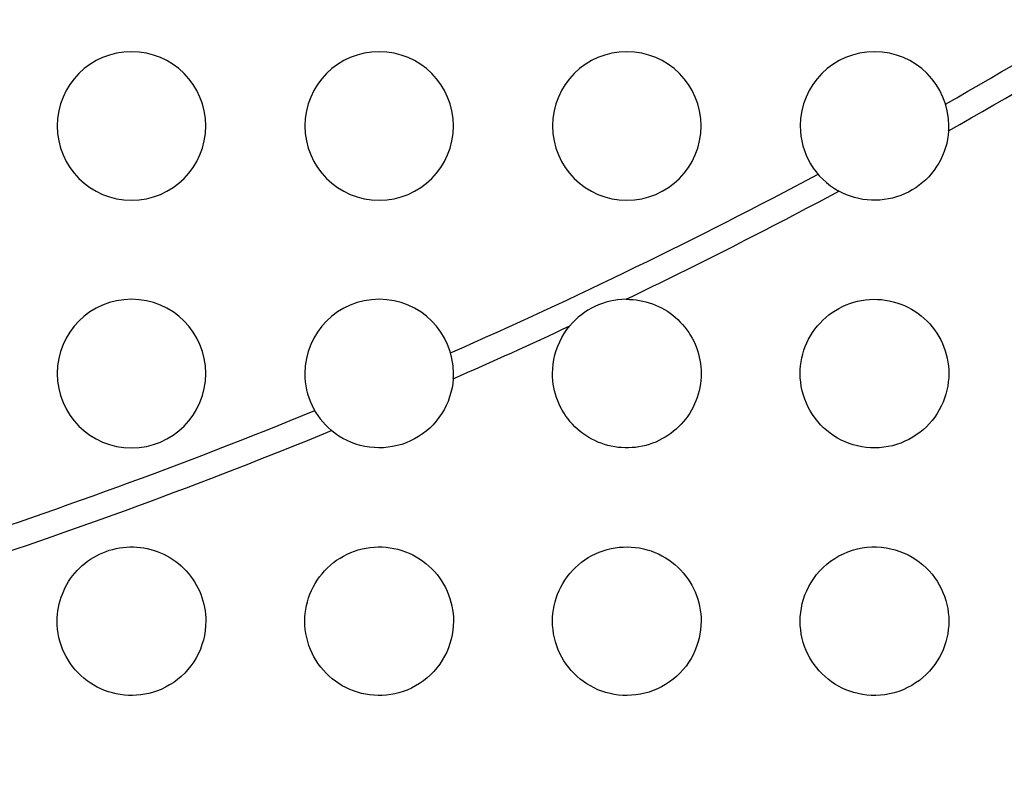
# Model space of a CAD drawing. Units: millimetres. Extents: x -147 to 147, y -205 to 205.
# Drawn here: x 36 to 56, y -127 to -112 of the extents above; entities that cross this region are included whole.
import ezdxf

# ---------------------------------------------------------------- set-up
doc = ezdxf.new("R2010")
doc.units = ezdxf.units.MM
doc.layers.add('MAIN-1', color=7, linetype='Continuous')
doc.layers.add('MAIN-2', color=7, linetype='Continuous')

msp = doc.modelspace()

# ---------------------------------------------------------------- linework, layer by layer
at = {"layer": 'MAIN-1'}
for p, q in [((54.747, -114.097), (54.739, -114.183)), ((54.726, -114.267), (54.708, -114.352)), ((54.739, -114.183), (54.726, -114.267)), ((54.686, -114.435), (54.658, -114.516)), ((54.708, -114.352), (54.686, -114.435)), ((54.59, -114.674), (54.549, -114.749)), ((54.626, -114.596), (54.59, -114.674)), ((54.658, -114.516), (54.626, -114.596)), ((54.455, -114.893), (54.402, -114.961)), ((54.504, -114.822), (54.455, -114.893)), ((54.549, -114.749), (54.504, -114.822)), ((54.285, -115.086), (54.221, -115.143)), ((54.345, -115.025), (54.285, -115.086)), ((54.402, -114.961), (54.345, -115.025)), ((54.011, -115.293), (53.936, -115.334)), ((54.084, -115.247), (54.011, -115.293)), ((54.154, -115.197), (54.084, -115.247)), ((54.221, -115.143), (54.154, -115.197)), ((52.608, -115.356), (52.531, -115.317)), ((52.687, -115.39), (52.608, -115.356)), ((52.767, -115.42), (52.687, -115.39)), ((52.849, -115.445), (52.767, -115.42)), ((52.933, -115.466), (52.849, -115.445)), ((53.017, -115.482), (52.933, -115.466)), ((53.103, -115.493), (53.017, -115.482)), ((53.188, -115.499), (53.103, -115.493)), ((53.446, -115.487), (53.36, -115.496)), ((53.531, -115.474), (53.446, -115.487)), ((53.615, -115.455), (53.531, -115.474)), ((53.697, -115.432), (53.615, -115.455)), ((53.779, -115.404), (53.697, -115.432)), ((53.858, -115.371), (53.779, -115.404)), ((53.936, -115.334), (53.858, -115.371)), ((53.274, -115.5), (53.188, -115.499)), ((53.36, -115.496), (53.274, -115.5)), ((48.234, -117.5), (48.301, -117.501)), ((48.301, -117.501), (48.369, -117.505)), ((48.369, -117.505), (48.437, -117.512)), ((48.437, -117.512), (48.504, -117.522)), ((48.504, -117.522), (48.57, -117.535)), ((48.57, -117.535), (48.636, -117.551)), ((48.636, -117.551), (48.702, -117.57)), ((48.702, -117.57), (48.766, -117.592)), ((48.766, -117.592), (48.829, -117.616)), ((48.829, -117.616), (48.891, -117.644)), ((48.891, -117.644), (48.952, -117.674)), ((48.952, -117.674), (49.011, -117.707)), ((52.532, -117.683), (52.604, -117.646)), ((52.604, -117.646), (52.678, -117.613)), ((52.678, -117.613), (52.753, -117.585)), ((52.753, -117.585), (52.83, -117.56)), ((52.83, -117.56), (52.909, -117.539)), ((52.909, -117.539), (52.988, -117.523)), ((52.988, -117.523), (53.067, -117.511)), ((53.067, -117.511), (53.148, -117.504)), ((53.148, -117.504), (53.228, -117.5)), ((53.228, -117.5), (53.309, -117.501)), ((53.309, -117.501), (53.389, -117.506)), ((53.389, -117.506), (53.469, -117.516)), ((53.469, -117.516), (53.548, -117.53)), ((53.548, -117.53), (53.627, -117.548)), ((53.627, -117.548), (53.704, -117.57)), ((53.704, -117.57), (53.779, -117.597)), ((53.779, -117.597), (53.854, -117.627)), ((53.854, -117.627), (53.926, -117.661)), ((53.926, -117.661), (53.996, -117.699)), ((49.011, -117.707), (49.069, -117.743)), ((49.069, -117.743), (49.125, -117.782)), ((49.125, -117.782), (49.179, -117.823)), ((49.179, -117.823), (49.232, -117.866)), ((49.232, -117.866), (49.282, -117.911)), ((52.208, -117.921), (52.267, -117.867)), ((52.267, -117.867), (52.33, -117.816)), ((52.33, -117.816), (52.395, -117.768)), ((52.395, -117.768), (52.462, -117.723)), ((52.462, -117.723), (52.532, -117.683)), ((53.996, -117.699), (54.064, -117.74)), ((54.064, -117.74), (54.13, -117.785)), ((54.13, -117.785), (54.193, -117.834)), ((54.193, -117.834), (54.254, -117.885)), ((47.04, -118.113), (47.099, -118.038)), ((49.282, -117.911), (49.33, -117.959)), ((49.33, -117.959), (49.376, -118.009)), ((49.376, -118.009), (49.42, -118.061)), ((49.42, -118.061), (49.461, -118.115)), ((52.048, -118.103), (52.098, -118.039)), ((52.098, -118.039), (52.151, -117.979)), ((52.151, -117.979), (52.208, -117.921)), ((54.254, -117.885), (54.311, -117.94)), ((54.311, -117.94), (54.366, -117.997)), ((54.366, -117.997), (54.417, -118.057)), ((54.417, -118.057), (54.465, -118.12)), ((46.895, -118.357), (46.938, -118.272)), ((46.938, -118.272), (46.987, -118.191)), ((46.987, -118.191), (47.04, -118.113)), ((49.461, -118.115), (49.5, -118.171)), ((49.5, -118.171), (49.536, -118.228)), ((49.536, -118.228), (49.57, -118.287)), ((51.92, -118.307), (51.959, -118.237)), ((51.959, -118.237), (52.002, -118.168)), ((52.002, -118.168), (52.048, -118.103)), ((54.465, -118.12), (54.509, -118.185)), ((54.509, -118.185), (54.55, -118.252)), ((54.55, -118.252), (54.588, -118.321)), ((46.825, -118.533), (46.857, -118.444)), ((46.857, -118.444), (46.895, -118.357)), ((49.57, -118.287), (49.6, -118.347)), ((49.6, -118.347), (49.629, -118.409)), ((49.629, -118.409), (49.654, -118.472)), ((49.654, -118.472), (49.676, -118.536)), ((51.826, -118.529), (51.853, -118.453)), ((51.853, -118.453), (51.884, -118.379)), ((51.884, -118.379), (51.92, -118.307)), ((54.588, -118.321), (54.621, -118.392)), ((54.621, -118.392), (54.651, -118.465)), ((54.651, -118.465), (54.677, -118.539)), ((46.777, -118.717), (46.798, -118.624)), ((46.798, -118.624), (46.825, -118.533)), ((49.676, -118.536), (49.696, -118.6)), ((49.696, -118.6), (49.712, -118.666)), ((49.712, -118.666), (49.726, -118.732)), ((51.784, -118.683), (51.803, -118.605)), ((51.803, -118.605), (51.826, -118.529)), ((54.677, -118.539), (54.699, -118.614)), ((54.699, -118.614), (54.718, -118.69)), ((46.753, -118.905), (46.762, -118.811)), ((46.762, -118.811), (46.777, -118.717)), ((49.726, -118.732), (49.736, -118.798)), ((49.736, -118.798), (49.744, -118.865)), ((49.744, -118.865), (49.748, -118.933)), ((51.752, -118.921), (51.758, -118.841)), ((51.758, -118.841), (51.769, -118.762)), ((51.769, -118.762), (51.784, -118.683)), ((54.718, -118.69), (54.732, -118.767)), ((54.732, -118.767), (54.742, -118.844)), ((54.742, -118.844), (54.748, -118.922)), ((46.75, -119), (46.753, -118.905)), ((46.752, -119.071), (46.75, -119)), ((46.757, -119.141), (46.752, -119.071)), ((49.748, -119.07), (49.743, -119.14)), ((49.748, -118.933), (49.75, -119)), ((49.75, -119), (49.748, -119.07)), ((51.75, -119), (51.752, -118.921)), ((51.753, -119.088), (51.75, -119)), ((54.748, -118.922), (54.75, -119)), ((54.75, -119), (54.748, -119.085)), ((44.737, -119.198), (44.721, -119.291)), ((44.746, -119.104), (44.737, -119.198)), ((46.765, -119.211), (46.757, -119.141)), ((46.776, -119.28), (46.765, -119.211)), ((49.735, -119.21), (49.724, -119.279)), ((49.743, -119.14), (49.735, -119.21)), ((51.76, -119.176), (51.753, -119.088)), ((51.773, -119.263), (51.76, -119.176)), ((51.791, -119.349), (51.773, -119.263)), ((54.729, -119.253), (54.712, -119.336)), ((54.74, -119.169), (54.729, -119.253)), ((54.748, -119.085), (54.74, -119.169)), ((44.7, -119.383), (44.673, -119.473)), ((44.721, -119.291), (44.7, -119.383)), ((46.791, -119.349), (46.776, -119.28)), ((46.809, -119.417), (46.791, -119.349)), ((46.83, -119.485), (46.809, -119.417)), ((49.691, -119.415), (49.67, -119.482)), ((49.709, -119.347), (49.691, -119.415)), ((49.724, -119.279), (49.709, -119.347)), ((51.814, -119.434), (51.791, -119.349)), ((51.842, -119.518), (51.814, -119.434)), ((54.691, -119.418), (54.664, -119.499)), ((54.712, -119.336), (54.691, -119.418)), ((44.603, -119.648), (44.56, -119.731)), ((44.641, -119.562), (44.603, -119.648)), ((44.673, -119.473), (44.641, -119.562)), ((46.855, -119.551), (46.83, -119.485)), ((46.882, -119.616), (46.855, -119.551)), ((46.913, -119.679), (46.882, -119.616)), ((49.619, -119.613), (49.589, -119.676)), ((49.646, -119.548), (49.619, -119.613)), ((49.67, -119.482), (49.646, -119.548)), ((51.875, -119.599), (51.842, -119.518)), ((51.912, -119.678), (51.875, -119.599)), ((54.599, -119.657), (54.559, -119.733)), ((54.634, -119.579), (54.599, -119.657)), ((54.664, -119.499), (54.634, -119.579)), ((44.511, -119.812), (44.458, -119.889)), ((44.56, -119.731), (44.511, -119.812)), ((46.946, -119.742), (46.913, -119.679)), ((46.982, -119.802), (46.946, -119.742)), ((47.021, -119.86), (46.982, -119.802)), ((47.063, -119.917), (47.021, -119.86)), ((49.481, -119.857), (49.44, -119.913)), ((49.52, -119.798), (49.481, -119.857)), ((49.556, -119.738), (49.52, -119.798)), ((49.589, -119.676), (49.556, -119.738)), ((51.954, -119.755), (51.912, -119.678)), ((52, -119.829), (51.954, -119.755)), ((52.05, -119.9), (52, -119.829)), ((54.515, -119.806), (54.466, -119.878)), ((54.559, -119.733), (54.515, -119.806)), ((44.337, -120.034), (44.27, -120.1)), ((44.4, -119.963), (44.337, -120.034)), ((44.458, -119.889), (44.4, -119.963)), ((47.107, -119.972), (47.063, -119.917)), ((47.154, -120.024), (47.107, -119.972)), ((47.203, -120.074), (47.154, -120.024)), ((49.349, -120.021), (49.3, -120.072)), ((49.396, -119.968), (49.349, -120.021)), ((49.44, -119.913), (49.396, -119.968)), ((52.104, -119.968), (52.05, -119.9)), ((52.162, -120.033), (52.104, -119.968)), ((52.224, -120.094), (52.162, -120.033)), ((54.357, -120.012), (54.297, -120.074)), ((54.414, -119.946), (54.357, -120.012)), ((54.466, -119.878), (54.414, -119.946)), ((42.361, -120.208), (42.287, -120.15)), ((42.439, -120.262), (42.361, -120.208)), ((42.519, -120.31), (42.439, -120.262)), ((44.124, -120.219), (44.046, -120.271)), ((44.199, -120.162), (44.124, -120.219)), ((44.27, -120.1), (44.199, -120.162)), ((47.255, -120.122), (47.203, -120.074)), ((47.308, -120.167), (47.255, -120.122)), ((47.364, -120.21), (47.308, -120.167)), ((47.421, -120.25), (47.364, -120.21)), ((47.481, -120.288), (47.421, -120.25)), ((49.081, -120.249), (49.022, -120.286)), ((49.139, -120.208), (49.081, -120.249)), ((49.195, -120.165), (49.139, -120.208)), ((49.248, -120.12), (49.195, -120.165)), ((49.3, -120.072), (49.248, -120.12)), ((52.289, -120.152), (52.224, -120.094)), ((52.357, -120.206), (52.289, -120.152)), ((52.429, -120.255), (52.357, -120.206)), ((52.503, -120.301), (52.429, -120.255)), ((54.095, -120.239), (54.022, -120.286)), ((54.166, -120.188), (54.095, -120.239)), ((54.233, -120.133), (54.166, -120.188)), ((54.297, -120.074), (54.233, -120.133)), ((42.603, -120.353), (42.519, -120.31)), ((42.689, -120.391), (42.603, -120.353)), ((42.778, -120.424), (42.689, -120.391)), ((42.868, -120.451), (42.778, -120.424)), ((42.96, -120.472), (42.868, -120.451)), ((43.614, -120.455), (43.522, -120.475)), ((43.705, -120.429), (43.614, -120.455)), ((43.794, -120.398), (43.705, -120.429)), ((43.881, -120.361), (43.794, -120.398)), ((43.965, -120.319), (43.881, -120.361)), ((44.046, -120.271), (43.965, -120.319)), ((47.542, -120.322), (47.481, -120.288)), ((47.604, -120.354), (47.542, -120.322)), ((47.668, -120.383), (47.604, -120.354)), ((47.733, -120.408), (47.668, -120.383)), ((47.8, -120.431), (47.733, -120.408)), ((47.867, -120.45), (47.8, -120.431)), ((47.936, -120.467), (47.867, -120.45)), ((48.633, -120.45), (48.564, -120.467)), ((48.7, -120.431), (48.633, -120.45)), ((48.767, -120.408), (48.7, -120.431)), ((48.833, -120.382), (48.767, -120.408)), ((48.897, -120.353), (48.833, -120.382)), ((48.96, -120.321), (48.897, -120.353)), ((49.022, -120.286), (48.96, -120.321)), ((52.58, -120.342), (52.503, -120.301)), ((52.659, -120.379), (52.58, -120.342)), ((52.74, -120.411), (52.659, -120.379)), ((52.823, -120.438), (52.74, -120.411)), ((52.908, -120.461), (52.823, -120.438)), ((52.994, -120.478), (52.908, -120.461)), ((53.611, -120.456), (53.524, -120.475)), ((53.697, -120.432), (53.611, -120.456)), ((53.782, -120.403), (53.697, -120.432)), ((53.865, -120.368), (53.782, -120.403)), ((53.946, -120.329), (53.865, -120.368)), ((54.022, -120.286), (53.946, -120.329)), ((43.053, -120.487), (42.96, -120.472)), ((43.146, -120.496), (43.053, -120.487)), ((43.241, -120.5), (43.146, -120.496)), ((43.335, -120.498), (43.241, -120.5)), ((43.429, -120.489), (43.335, -120.498)), ((43.522, -120.475), (43.429, -120.489)), ((48.005, -120.48), (47.936, -120.467)), ((48.074, -120.49), (48.005, -120.48)), ((48.144, -120.496), (48.074, -120.49)), ((48.214, -120.5), (48.144, -120.496)), ((48.285, -120.5), (48.214, -120.5)), ((48.355, -120.496), (48.285, -120.5)), ((48.425, -120.49), (48.355, -120.496)), ((48.495, -120.48), (48.425, -120.49)), ((48.564, -120.467), (48.495, -120.48)), ((53.082, -120.491), (52.994, -120.478)), ((53.17, -120.498), (53.082, -120.491)), ((53.258, -120.5), (53.17, -120.498)), ((53.347, -120.497), (53.258, -120.5)), ((53.436, -120.488), (53.347, -120.497)), ((53.524, -120.475), (53.436, -120.488)), ((37.542, -122.678), (37.605, -122.646)), ((37.605, -122.646), (37.67, -122.617)), ((37.67, -122.617), (37.735, -122.591)), ((37.735, -122.591), (37.802, -122.568)), ((37.802, -122.568), (37.87, -122.549)), ((37.87, -122.549), (37.938, -122.533)), ((37.938, -122.533), (38.008, -122.52)), ((38.008, -122.52), (38.077, -122.51)), ((38.077, -122.51), (38.148, -122.503)), ((38.148, -122.503), (38.218, -122.5)), ((38.218, -122.5), (38.289, -122.501)), ((38.289, -122.501), (38.359, -122.504)), ((38.359, -122.504), (38.429, -122.511)), ((38.429, -122.511), (38.499, -122.521)), ((38.499, -122.521), (38.568, -122.534)), ((38.568, -122.534), (38.637, -122.551)), ((38.637, -122.551), (38.705, -122.571)), ((38.705, -122.571), (38.771, -122.594)), ((38.771, -122.594), (38.837, -122.62)), ((38.837, -122.62), (38.901, -122.649)), ((38.901, -122.649), (38.964, -122.681)), ((42.53, -122.684), (42.602, -122.647)), ((42.602, -122.647), (42.676, -122.614)), ((42.676, -122.614), (42.752, -122.585)), ((42.752, -122.585), (42.829, -122.56)), ((42.829, -122.56), (42.907, -122.54)), ((42.907, -122.54), (42.986, -122.523)), ((42.986, -122.523), (43.067, -122.511)), ((43.067, -122.511), (43.147, -122.504)), ((43.147, -122.504), (43.228, -122.5)), ((43.228, -122.5), (43.309, -122.501)), ((43.309, -122.501), (43.389, -122.506)), ((43.389, -122.506), (43.469, -122.516)), ((43.469, -122.516), (43.549, -122.53)), ((43.549, -122.53), (43.627, -122.548)), ((43.627, -122.548), (43.705, -122.571)), ((43.705, -122.571), (43.78, -122.597)), ((43.78, -122.597), (43.855, -122.627)), ((43.855, -122.627), (43.927, -122.661)), ((47.544, -122.676), (47.619, -122.639)), ((47.619, -122.639), (47.695, -122.607)), ((47.695, -122.607), (47.772, -122.578)), ((47.772, -122.578), (47.852, -122.554)), ((47.852, -122.554), (47.932, -122.534)), ((47.932, -122.534), (48.013, -122.519)), ((48.013, -122.519), (48.095, -122.508)), ((48.095, -122.508), (48.177, -122.502)), ((48.177, -122.502), (48.259, -122.5)), ((48.259, -122.5), (48.341, -122.503)), ((48.341, -122.503), (48.423, -122.51)), ((48.423, -122.51), (48.504, -122.522)), ((48.504, -122.522), (48.584, -122.538)), ((48.584, -122.538), (48.662, -122.558)), ((48.662, -122.558), (48.739, -122.582)), ((48.739, -122.582), (48.815, -122.61)), ((48.815, -122.61), (48.888, -122.643)), ((48.888, -122.643), (48.96, -122.678)), ((52.533, -122.683), (52.622, -122.638)), ((52.622, -122.638), (52.714, -122.599)), ((52.714, -122.599), (52.808, -122.567)), ((52.808, -122.567), (52.904, -122.541)), ((52.904, -122.541), (53.001, -122.521)), ((53.001, -122.521), (53.098, -122.508)), ((53.098, -122.508), (53.196, -122.501)), ((53.196, -122.501), (53.294, -122.501)), ((53.294, -122.501), (53.391, -122.507)), ((53.391, -122.507), (53.486, -122.519)), ((53.486, -122.519), (53.58, -122.537)), ((53.58, -122.537), (53.671, -122.56)), ((53.671, -122.56), (53.761, -122.59)), ((53.761, -122.59), (53.847, -122.624)), ((53.847, -122.624), (53.931, -122.663)), ((37.254, -122.878), (37.308, -122.833)), ((37.308, -122.833), (37.363, -122.79)), ((37.363, -122.79), (37.421, -122.75)), ((37.421, -122.75), (37.481, -122.712)), ((37.481, -122.712), (37.542, -122.678)), ((38.964, -122.681), (39.025, -122.716)), ((39.025, -122.716), (39.084, -122.753)), ((39.084, -122.753), (39.142, -122.794)), ((39.142, -122.794), (39.198, -122.837)), ((39.198, -122.837), (39.251, -122.883)), ((42.265, -122.869), (42.327, -122.817)), ((42.327, -122.817), (42.392, -122.769)), ((42.392, -122.769), (42.46, -122.725)), ((42.46, -122.725), (42.53, -122.684)), ((43.927, -122.661), (43.997, -122.7)), ((43.997, -122.7), (44.066, -122.741)), ((44.066, -122.741), (44.132, -122.786)), ((44.132, -122.786), (44.195, -122.835)), ((44.195, -122.835), (44.255, -122.887)), ((47.272, -122.863), (47.336, -122.811)), ((47.336, -122.811), (47.403, -122.762)), ((47.403, -122.762), (47.472, -122.717)), ((47.472, -122.717), (47.544, -122.676)), ((48.96, -122.678), (49.029, -122.718)), ((49.029, -122.718), (49.095, -122.761)), ((49.095, -122.761), (49.159, -122.807)), ((49.159, -122.807), (49.221, -122.856)), ((52.214, -122.915), (52.287, -122.85)), ((52.287, -122.85), (52.365, -122.789)), ((52.365, -122.789), (52.447, -122.733)), ((52.447, -122.733), (52.533, -122.683)), ((53.931, -122.663), (54.011, -122.707)), ((54.011, -122.707), (54.087, -122.755)), ((54.087, -122.755), (54.16, -122.808)), ((54.16, -122.808), (54.229, -122.864)), ((37.062, -123.085), (37.106, -123.03)), ((37.106, -123.03), (37.153, -122.977)), ((37.153, -122.977), (37.202, -122.927)), ((37.202, -122.927), (37.254, -122.878)), ((39.251, -122.883), (39.302, -122.931)), ((39.302, -122.931), (39.351, -122.982)), ((39.351, -122.982), (39.398, -123.034)), ((39.398, -123.034), (39.442, -123.089)), ((42.046, -123.105), (42.096, -123.042)), ((42.096, -123.042), (42.149, -122.981)), ((42.149, -122.981), (42.206, -122.923)), ((42.206, -122.923), (42.265, -122.869)), ((44.255, -122.887), (44.313, -122.941)), ((44.313, -122.941), (44.367, -122.999)), ((44.367, -122.999), (44.418, -123.059)), ((47.048, -123.103), (47.099, -123.038)), ((47.099, -123.038), (47.153, -122.977)), ((47.153, -122.977), (47.211, -122.918)), ((47.211, -122.918), (47.272, -122.863)), ((49.221, -122.856), (49.279, -122.909)), ((49.279, -122.909), (49.334, -122.963)), ((49.334, -122.963), (49.386, -123.021)), ((49.386, -123.021), (49.435, -123.081)), ((52.082, -123.059), (52.145, -122.985)), ((52.145, -122.985), (52.214, -122.915)), ((54.229, -122.864), (54.295, -122.924)), ((54.295, -122.924), (54.356, -122.986)), ((54.356, -122.986), (54.413, -123.052)), ((36.945, -123.26), (36.981, -123.2)), ((36.981, -123.2), (37.02, -123.141)), ((37.02, -123.141), (37.062, -123.085)), ((39.442, -123.089), (39.483, -123.146)), ((39.483, -123.146), (39.522, -123.204)), ((39.522, -123.204), (39.557, -123.265)), ((41.918, -123.31), (41.957, -123.239)), ((41.957, -123.239), (42, -123.171)), ((42, -123.171), (42.046, -123.105)), ((44.418, -123.059), (44.466, -123.122)), ((44.466, -123.122), (44.511, -123.187)), ((44.511, -123.187), (44.551, -123.254)), ((46.918, -123.31), (46.958, -123.239)), ((46.958, -123.239), (47.001, -123.17)), ((47.001, -123.17), (47.048, -123.103)), ((49.435, -123.081), (49.481, -123.143)), ((49.481, -123.143), (49.523, -123.207)), ((49.523, -123.207), (49.562, -123.273)), ((51.924, -123.299), (51.971, -123.216)), ((51.971, -123.216), (52.024, -123.136)), ((52.024, -123.136), (52.082, -123.059)), ((54.413, -123.052), (54.465, -123.121)), ((54.465, -123.121), (54.514, -123.192)), ((54.514, -123.192), (54.558, -123.265)), ((36.854, -123.451), (36.881, -123.386)), ((36.881, -123.386), (36.912, -123.322)), ((36.912, -123.322), (36.945, -123.26)), ((39.557, -123.265), (39.59, -123.327)), ((39.59, -123.327), (39.62, -123.39)), ((39.62, -123.39), (39.647, -123.455)), ((41.852, -123.455), (41.883, -123.382)), ((41.883, -123.382), (41.918, -123.31)), ((44.551, -123.254), (44.589, -123.323)), ((44.589, -123.323), (44.622, -123.394)), ((44.622, -123.394), (44.652, -123.466)), ((46.852, -123.457), (46.883, -123.383)), ((46.883, -123.383), (46.918, -123.31)), ((49.562, -123.273), (49.597, -123.341)), ((49.597, -123.341), (49.629, -123.41)), ((49.629, -123.41), (49.657, -123.481)), ((51.847, -123.47), (51.882, -123.384)), ((51.882, -123.384), (51.924, -123.299)), ((54.558, -123.265), (54.598, -123.341)), ((54.598, -123.341), (54.633, -123.419)), ((54.633, -123.419), (54.664, -123.498)), ((36.791, -123.652), (36.809, -123.584)), ((36.809, -123.584), (36.83, -123.517)), ((36.83, -123.517), (36.854, -123.451)), ((39.647, -123.455), (39.671, -123.52)), ((39.671, -123.52), (39.692, -123.587)), ((39.692, -123.587), (39.71, -123.655)), ((41.783, -123.685), (41.802, -123.608)), ((41.802, -123.608), (41.825, -123.531)), ((41.825, -123.531), (41.852, -123.455)), ((44.652, -123.466), (44.678, -123.54)), ((44.678, -123.54), (44.7, -123.615)), ((44.7, -123.615), (44.718, -123.691)), ((46.783, -123.687), (46.802, -123.609)), ((46.802, -123.609), (46.825, -123.532)), ((46.825, -123.532), (46.852, -123.457)), ((49.657, -123.481), (49.682, -123.553)), ((49.682, -123.553), (49.703, -123.626)), ((49.703, -123.626), (49.72, -123.699)), ((51.774, -123.734), (51.793, -123.645)), ((51.793, -123.645), (51.817, -123.557)), ((51.817, -123.557), (51.847, -123.47)), ((54.664, -123.498), (54.69, -123.579)), ((54.69, -123.579), (54.711, -123.661)), ((36.757, -123.86), (36.765, -123.79)), ((36.765, -123.79), (36.776, -123.721)), ((36.776, -123.721), (36.791, -123.652)), ((39.71, -123.655), (39.724, -123.723)), ((39.724, -123.723), (39.735, -123.792)), ((39.735, -123.792), (39.744, -123.861)), ((41.752, -123.921), (41.758, -123.842)), ((41.758, -123.842), (41.769, -123.763)), ((41.769, -123.763), (41.783, -123.685)), ((44.718, -123.691), (44.732, -123.768)), ((44.732, -123.768), (44.742, -123.845)), ((46.752, -123.922), (46.758, -123.843)), ((46.758, -123.843), (46.769, -123.765)), ((46.769, -123.765), (46.783, -123.687)), ((49.72, -123.699), (49.733, -123.774)), ((49.733, -123.774), (49.742, -123.849)), ((51.753, -123.912), (51.76, -123.823)), ((51.76, -123.823), (51.774, -123.734)), ((54.711, -123.661), (54.728, -123.745)), ((54.728, -123.745), (54.74, -123.829)), ((54.74, -123.829), (54.748, -123.914)), ((36.75, -124), (36.752, -123.93)), ((36.752, -124.082), (36.75, -124)), ((36.752, -123.93), (36.757, -123.86)), ((39.744, -123.861), (39.748, -123.93)), ((39.75, -124), (39.747, -124.096)), ((39.748, -123.93), (39.75, -124)), ((41.75, -124), (41.752, -123.921)), ((41.752, -124.084), (41.75, -124)), ((44.742, -123.845), (44.748, -123.922)), ((44.75, -124), (44.747, -124.092)), ((44.748, -123.922), (44.75, -124)), ((46.75, -124), (46.752, -123.922)), ((46.752, -124.085), (46.75, -124)), ((49.742, -123.849), (49.748, -123.924)), ((49.75, -124), (49.747, -124.087)), ((49.748, -123.924), (49.75, -124)), ((51.75, -124), (51.753, -123.912)), ((51.753, -124.089), (51.75, -124)), ((54.748, -123.914), (54.75, -124)), ((54.75, -124), (54.748, -124.084)), ((36.759, -124.164), (36.752, -124.082)), ((36.77, -124.246), (36.759, -124.164)), ((39.738, -124.192), (39.722, -124.287)), ((39.747, -124.096), (39.738, -124.192)), ((41.759, -124.167), (41.752, -124.084)), ((41.771, -124.25), (41.759, -124.167)), ((44.739, -124.183), (44.725, -124.274)), ((44.747, -124.092), (44.739, -124.183)), ((46.76, -124.17), (46.752, -124.085)), ((46.772, -124.254), (46.76, -124.17)), ((49.74, -124.173), (49.727, -124.259)), ((49.747, -124.087), (49.74, -124.173)), ((51.76, -124.176), (51.753, -124.089)), ((51.773, -124.262), (51.76, -124.176)), ((54.74, -124.169), (54.729, -124.252)), ((54.748, -124.084), (54.74, -124.169)), ((36.786, -124.327), (36.77, -124.246)), ((36.806, -124.406), (36.786, -124.327)), ((36.83, -124.485), (36.806, -124.406)), ((39.701, -124.381), (39.673, -124.473)), ((39.722, -124.287), (39.701, -124.381)), ((41.787, -124.332), (41.771, -124.25)), ((41.808, -124.413), (41.787, -124.332)), ((41.833, -124.493), (41.808, -124.413)), ((44.705, -124.364), (44.68, -124.453)), ((44.725, -124.274), (44.705, -124.364)), ((46.788, -124.337), (46.772, -124.254)), ((46.81, -124.419), (46.788, -124.337)), ((46.835, -124.499), (46.81, -124.419)), ((49.687, -124.43), (49.659, -124.514)), ((49.71, -124.345), (49.687, -124.43)), ((49.727, -124.259), (49.71, -124.345)), ((51.791, -124.347), (51.773, -124.262)), ((51.813, -124.429), (51.791, -124.347)), ((51.839, -124.51), (51.813, -124.429)), ((54.691, -124.416), (54.666, -124.496)), ((54.712, -124.335), (54.691, -124.416)), ((54.729, -124.252), (54.712, -124.335)), ((36.859, -124.562), (36.83, -124.485)), ((36.892, -124.637), (36.859, -124.562)), ((36.929, -124.71), (36.892, -124.637)), ((39.64, -124.564), (39.601, -124.652)), ((39.673, -124.473), (39.64, -124.564)), ((41.863, -124.57), (41.833, -124.493)), ((41.896, -124.646), (41.863, -124.57)), ((44.613, -124.626), (44.572, -124.709)), ((44.649, -124.54), (44.613, -124.626)), ((44.68, -124.453), (44.649, -124.54)), ((46.865, -124.577), (46.835, -124.499)), ((46.9, -124.653), (46.865, -124.577)), ((49.626, -124.596), (49.588, -124.677)), ((49.659, -124.514), (49.626, -124.596)), ((51.87, -124.589), (51.839, -124.51)), ((51.905, -124.665), (51.87, -124.589)), ((54.635, -124.575), (54.601, -124.652)), ((54.666, -124.496), (54.635, -124.575)), ((36.969, -124.781), (36.929, -124.71)), ((37.014, -124.849), (36.969, -124.781)), ((39.506, -124.82), (39.45, -124.899)), ((39.556, -124.738), (39.506, -124.82)), ((39.601, -124.652), (39.556, -124.738)), ((41.934, -124.72), (41.896, -124.646)), ((41.976, -124.791), (41.934, -124.72)), ((42.021, -124.86), (41.976, -124.791)), ((44.525, -124.79), (44.473, -124.868)), ((44.572, -124.709), (44.525, -124.79)), ((46.938, -124.727), (46.9, -124.653)), ((46.98, -124.798), (46.938, -124.727)), ((47.026, -124.867), (46.98, -124.798)), ((49.498, -124.833), (49.445, -124.907)), ((49.546, -124.756), (49.498, -124.833)), ((49.588, -124.677), (49.546, -124.756)), ((51.944, -124.738), (51.905, -124.665)), ((51.987, -124.809), (51.944, -124.738)), ((52.033, -124.877), (51.987, -124.809)), ((54.518, -124.801), (54.47, -124.873)), ((54.562, -124.727), (54.518, -124.801)), ((54.601, -124.652), (54.562, -124.727)), ((37.062, -124.915), (37.014, -124.849)), ((37.113, -124.979), (37.062, -124.915)), ((37.168, -125.039), (37.113, -124.979)), ((39.39, -124.975), (39.325, -125.047)), ((39.45, -124.899), (39.39, -124.975)), ((42.07, -124.927), (42.021, -124.86)), ((42.123, -124.99), (42.07, -124.927)), ((42.179, -125.051), (42.123, -124.99)), ((44.355, -125.014), (44.289, -125.082)), ((44.417, -124.943), (44.355, -125.014)), ((44.473, -124.868), (44.417, -124.943)), ((47.076, -124.933), (47.026, -124.867)), ((47.129, -124.997), (47.076, -124.933)), ((47.186, -125.057), (47.129, -124.997)), ((49.387, -124.978), (49.325, -125.046)), ((49.445, -124.907), (49.387, -124.978)), ((52.083, -124.942), (52.033, -124.877)), ((52.136, -125.005), (52.083, -124.942)), ((52.193, -125.064), (52.136, -125.005)), ((54.359, -125.01), (54.296, -125.075)), ((54.417, -124.943), (54.359, -125.01)), ((54.47, -124.873), (54.417, -124.943)), ((37.226, -125.096), (37.168, -125.039)), ((37.287, -125.15), (37.226, -125.096)), ((37.352, -125.201), (37.287, -125.15)), ((37.418, -125.248), (37.352, -125.201)), ((39.102, -125.235), (39.02, -125.287)), ((39.18, -125.177), (39.102, -125.235)), ((39.254, -125.114), (39.18, -125.177)), ((39.325, -125.047), (39.254, -125.114)), ((42.239, -125.108), (42.179, -125.051)), ((42.302, -125.162), (42.239, -125.108)), ((42.367, -125.213), (42.302, -125.162)), ((42.435, -125.259), (42.367, -125.213)), ((44.145, -125.204), (44.067, -125.258)), ((44.219, -125.145), (44.145, -125.204)), ((44.289, -125.082), (44.219, -125.145)), ((47.246, -125.114), (47.186, -125.057)), ((47.309, -125.168), (47.246, -125.114)), ((47.375, -125.219), (47.309, -125.168)), ((47.445, -125.265), (47.375, -125.219)), ((49.113, -125.227), (49.034, -125.279)), ((49.187, -125.171), (49.113, -125.227)), ((49.258, -125.111), (49.187, -125.171)), ((49.325, -125.046), (49.258, -125.111)), ((52.252, -125.12), (52.193, -125.064)), ((52.315, -125.173), (52.252, -125.12)), ((52.381, -125.223), (52.315, -125.173)), ((52.45, -125.269), (52.381, -125.223)), ((54.157, -125.195), (54.081, -125.248)), ((54.228, -125.137), (54.157, -125.195)), ((54.296, -125.075), (54.228, -125.137)), ((37.487, -125.292), (37.418, -125.248)), ((37.559, -125.331), (37.487, -125.292)), ((37.632, -125.367), (37.559, -125.331)), ((37.708, -125.399), (37.632, -125.367)), ((37.785, -125.426), (37.708, -125.399)), ((37.864, -125.449), (37.785, -125.426)), ((38.756, -125.412), (38.677, -125.438)), ((38.847, -125.376), (38.756, -125.412)), ((38.935, -125.334), (38.847, -125.376)), ((39.02, -125.287), (38.935, -125.334)), ((42.506, -125.303), (42.435, -125.259)), ((42.579, -125.342), (42.506, -125.303)), ((42.655, -125.377), (42.579, -125.342)), ((42.732, -125.408), (42.655, -125.377)), ((42.812, -125.435), (42.732, -125.408)), ((42.893, -125.457), (42.812, -125.435)), ((43.733, -125.42), (43.65, -125.446)), ((43.813, -125.39), (43.733, -125.42)), ((43.901, -125.352), (43.813, -125.39)), ((43.985, -125.307), (43.901, -125.352)), ((44.067, -125.258), (43.985, -125.307)), ((47.517, -125.308), (47.445, -125.265)), ((47.591, -125.348), (47.517, -125.308)), ((47.668, -125.383), (47.591, -125.348)), ((47.747, -125.413), (47.668, -125.383)), ((47.829, -125.44), (47.747, -125.413)), ((48.699, -125.431), (48.612, -125.456)), ((48.784, -125.402), (48.699, -125.431)), ((48.868, -125.367), (48.784, -125.402)), ((48.953, -125.325), (48.868, -125.367)), ((49.034, -125.279), (48.953, -125.325)), ((52.522, -125.311), (52.45, -125.269)), ((52.596, -125.35), (52.522, -125.311)), ((52.673, -125.385), (52.596, -125.35)), ((52.753, -125.415), (52.673, -125.385)), ((52.835, -125.442), (52.753, -125.415)), ((53.741, -125.418), (53.649, -125.446)), ((53.831, -125.383), (53.741, -125.418)), ((53.92, -125.342), (53.831, -125.383)), ((54.002, -125.298), (53.92, -125.342)), ((54.081, -125.248), (54.002, -125.298)), ((37.943, -125.468), (37.864, -125.449)), ((38.024, -125.483), (37.943, -125.468)), ((38.106, -125.493), (38.024, -125.483)), ((38.188, -125.499), (38.106, -125.493)), ((38.27, -125.5), (38.188, -125.499)), ((38.353, -125.496), (38.27, -125.5)), ((38.435, -125.489), (38.353, -125.496)), ((38.517, -125.476), (38.435, -125.489)), ((38.597, -125.459), (38.517, -125.476)), ((38.677, -125.438), (38.597, -125.459)), ((42.975, -125.475), (42.893, -125.457)), ((43.058, -125.488), (42.975, -125.475)), ((43.142, -125.496), (43.058, -125.488)), ((43.227, -125.5), (43.142, -125.496)), ((43.313, -125.499), (43.227, -125.5)), ((43.398, -125.493), (43.313, -125.499)), ((43.483, -125.482), (43.398, -125.493)), ((43.567, -125.466), (43.483, -125.482)), ((43.65, -125.446), (43.567, -125.466)), ((47.912, -125.461), (47.829, -125.44)), ((47.997, -125.478), (47.912, -125.461)), ((48.083, -125.491), (47.997, -125.478)), ((48.17, -125.498), (48.083, -125.491)), ((48.258, -125.5), (48.17, -125.498)), ((48.347, -125.497), (48.258, -125.5)), ((48.435, -125.488), (48.347, -125.497)), ((48.524, -125.475), (48.435, -125.488)), ((48.612, -125.456), (48.524, -125.475)), ((52.92, -125.463), (52.835, -125.442)), ((53.006, -125.48), (52.92, -125.463)), ((53.095, -125.492), (53.006, -125.48)), ((53.185, -125.499), (53.095, -125.492)), ((53.276, -125.5), (53.185, -125.499)), ((53.369, -125.495), (53.276, -125.5)), ((53.462, -125.485), (53.369, -125.495)), ((53.556, -125.469), (53.462, -125.485)), ((53.649, -125.446), (53.556, -125.469))]:
    msp.add_line(p, q, dxfattribs=at)
for centre, radius, start, end in [((0, -17.25), 126.75, 180.00002, 0), ((0, -17.25), 111.25, 299.47916, 303.81559), ((38.25, -114), 1.5, 0, 180), ((43.25, -114), 1.5, 0, 180), ((48.25, -114), 1.5, 0, 180), ((53.25, -114), 1.5, 0, 180), ((38.25, -114), 1.5, 180, 0), ((43.25, -114), 1.5, 180, 0), ((48.25, -114), 1.5, 180, 0), ((53.25, -114), 1.5, 180, 241.3639), ((53.25, -114), 1.5, 356.2918, 0), ((0, -17.25), 111.25, 295.69374, 298.17654), ((38.25, -119), 1.5, 0, 180), ((43.25, -119), 1.5, 0, 180), ((48.25, -119), 1.5, 90.6257, 140.1151), ((0, -17.25), 111.25, 293.71669, 295.04704), ((0, -17.25), 128.75, 232.22016, 307.77982), ((38.25, -119), 1.5, 180, 0), ((43.25, -119), 1.5, 180, 230.0493), ((43.25, -119), 1.5, 356.0077, 0), ((0, -17.25), 111.25, 288.01576, 292.34027)]:
    msp.add_arc(centre, radius, start, end, dxfattribs=at)
at = {"layer": 'MAIN-2'}
for p, q in [((36.75, -114), (36.75, -114)), ((39.75, -114), (39.75, -114)), ((41.75, -114), (41.75, -114)), ((44.75, -114), (44.75, -114)), ((46.75, -114), (46.75, -114)), ((49.75, -114), (49.75, -114)), ((51.75, -114), (51.75, -114)), ((54.75, -114), (54.75, -114)), ((36.75, -119), (36.75, -119)), ((39.75, -119), (39.75, -119)), ((41.75, -119), (41.75, -119)), ((44.75, -119), (44.75, -119)), ((46.75, -119), (46.75, -119)), ((49.75, -119), (49.75, -119)), ((51.75, -119), (51.75, -119)), ((54.75, -119), (54.75, -119)), ((36.75, -124), (36.75, -124)), ((39.75, -124), (39.75, -124)), ((41.75, -124), (41.75, -124)), ((44.75, -124), (44.75, -124)), ((46.75, -124), (46.75, -124)), ((49.75, -124), (49.75, -124)), ((51.75, -124), (51.75, -124)), ((54.75, -124), (54.75, -124))]:
    msp.add_line(p, q, dxfattribs=at)
for radius, start, end in [(141.75, 180.00002, 0), (125.25, 270.00002, 0), (139.625, 270.00002, 359.78314), (110.75, 299.58773, 303.89414), (110.75, 293.79891, 298.0679), (110.75, 287.84777, 292.258)]:
    msp.add_arc((0, -17.25), radius, start, end, dxfattribs=at)

doc.saveas('drawing.dxf')
